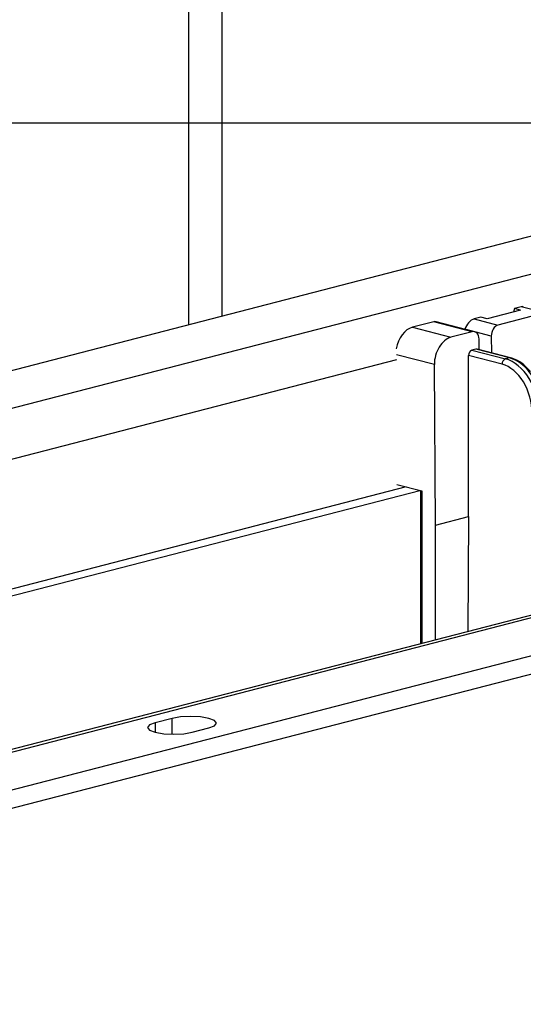
# Model space of a CAD drawing. Extents: x 0 to 5940, y 0 to 4200.
# Drawn here: x 1906 to 1977, y 2996 to 3135 of the extents above; entities that cross this region are included whole.
import ezdxf

# ---------------------------------------------------------------- set-up
doc = ezdxf.new("R2010")
doc.units = 0
doc.header["$LTSCALE"] = 20
doc.layers.get('0').update_dxf_attribs({"linetype": 'CONTINUOUS'})
doc.layers.add('DOLD_REFERENS_RAM___LINJER', color=1, linetype='CONTINUOUS')

msp = doc.modelspace()

# ---------------------------------------------------------------- linework, layer by layer
at = {"color": 8, "linetype": 'CONTINUOUS'}
for p, q in [((1934.506, 3092.862), (1934.506, 3384.691)), ((1929.792, 3091.642), (1929.792, 3383.471)), ((1733.626, 3028.398), (1959.019, 3086.734)), ((1964.297, 3086.012), (1958.99, 3087.385)), ((1962.555, 3063.928), (1962.555, 3046.795)), ((1925.078, 3035.64), (1925.078, 3034.298)), ((1927.435, 3034.022), (1927.435, 3036.25))]:
    msp.add_line(p, q, dxfattribs=at)
at = {"color": 7, "linetype": 'CONTINUOUS'}
for p, q in [((1580.953, 3001.356), (2078.756, 3130.197)), ((2094.784, 3128.977), (1585.667, 2997.207)), ((2186.786, 3104.831), (1677.669, 2973.061)), ((1679.005, 2973.05), (2188.122, 3104.819)), ((2192.836, 3100.671), (1695.033, 2971.83)), ((2192.836, 3098.095), (1695.033, 2969.254)), ((1976.414, 3093.66), (1971.7, 3092.44)), ((1979.832, 3093.263), (1973.233, 3091.555)), ((1975.543, 3093.885), (1975.403, 3093.398)), ((1976.485, 3094.129), (1975.543, 3093.885)), ((1976.414, 3093.66), (1975.543, 3093.885)), ((1979.832, 3093.263), (1976.485, 3094.129)), ((1964.207, 3092.025), (1961.212, 3091.25)), ((1969.628, 3090.622), (1964.207, 3092.025)), ((1969.963, 3090.625), (1964.542, 3092.028)), ((1970.829, 3092.665), (1969.886, 3092.421)), ((1969.886, 3092.421), (1973.233, 3091.555)), ((1971.7, 3092.44), (1970.829, 3092.665)), ((1961.212, 3091.25), (1966.633, 3089.847)), ((1969.628, 3090.622), (1966.633, 3089.847)), ((1972.298, 3090.021), (1968.6, 3090.978)), ((1968.6, 3090.978), (1968.6, 3090.978)), ((1970.599, 3088.09), (1970.579, 3089.587)), ((1972.298, 3090.021), (1972.313, 3087.647)), ((1970.129, 3088.167), (1969.581, 3088.026)), ((1969.581, 3088.026), (1974.296, 3086.806)), ((1974.843, 3086.947), (1970.129, 3088.167)), ((1975.01, 3086.949), (1970.296, 3088.169)), ((1969.114, 3064.647), (1969.114, 3087.264)), ((1973.824, 3086.045), (1969.114, 3087.264)), ((1974.843, 3086.947), (1974.296, 3086.806)), ((1964.441, 3063.437), (1964.297, 3086.012)), ((1960.362, 3068.807), (1768.93, 3019.261)), ((1770.815, 3018.773), (1962.247, 3068.319)), ((1959.019, 3069.155), (1962.527, 3068.247)), ((1962.333, 3068.297), (1962.36, 3064.048)), ((1962.527, 3068.247), (1962.555, 3063.928)), ((1962.36, 3064.048), (1962.36, 3046.745)), ((1964.441, 3063.437), (1969.114, 3064.647)), ((1969.114, 3064.647), (1969.011, 3048.466)), ((1964.441, 3047.283), (1964.441, 3063.437)), ((1927.435, 3036.25), (1925.078, 3035.64)), ((1930.264, 3034.298), (1932.621, 3034.908))]:
    msp.add_line(p, q, dxfattribs=at)
at = {"color": 7, "linetype": 'CONTINUOUS', "flags": 128}
for points in [[(1975.01, 3086.949), (1974.934, 3086.959), (1974.843, 3086.947)], [(1932.621, 3034.908), (1933.416, 3035.216), (1933.695, 3035.579), (1933.416, 3035.942), (1932.621, 3036.25), (1931.431, 3036.456), (1930.028, 3036.528), (1928.625, 3036.456), (1927.435, 3036.25)], [(1925.078, 3035.64), (1924.283, 3035.332), (1924.004, 3034.969), (1924.283, 3034.606), (1925.078, 3034.298), (1926.268, 3034.092), (1927.671, 3034.02), (1929.074, 3034.092), (1930.264, 3034.298)]]:
    msp.add_lwpolyline(points, dxfattribs=at)
at = {"color": 7, "linetype": 'CONTINUOUS'}
msp.add_arc((1974.603, 3086.089), 0.78, 113.21247, 183.192, dxfattribs=at)
for centre, major_axis, ratio, start_param, end_param in [((1976.142, 3092.93), (0.789, 1.147), 0.5398947, 0.1942852, 0.5565034), ((1964.216, 3090.735), (0.32, 1.295), 0.6852255, 6.2754855, 6.6377036), ((1969.543, 3091.222), (0.789, 1.147), 0.5398947, 0.5565034, 2.1272997), ((1961.232, 3088.025), (0.799, 3.236), 0.6852255, 0.3545183, 1.6771753), ((1969.637, 3089.332), (0.32, 1.295), 0.6852255, 5.075634, 6.6377036), ((1973.241, 3090.265), (0.32, 1.295), 0.6852255, 0.3545183, 1.9253147), ((1966.654, 3086.622), (0.799, 3.236), 0.6852255, 0.3545183, 1.9253147), ((1969.586, 3087.381), (0.16, 0.647), 0.6852255, 0.3545183, 1.916588), ((1970.133, 3087.522), (0.16, 0.647), 0.6852255, 6.2754855, 6.6377036), ((1974.259, 3080.356), (-1.605, 6.471), 0.6850084, 4.3570945, 5.9278909), ((1974.88, 3080.517), (-1.735, 6.437), 0.6809434, 4.3433595, 5.9141558), ((1973.787, 3080.24), (-1.438, 5.825), 0.6852255, 4.3578706, 5.928667)]:
    msp.add_ellipse(centre, major_axis=major_axis, ratio=ratio, start_param=start_param, end_param=end_param, dxfattribs=at)
at = {"color": 8, "linetype": 'CONTINUOUS'}
msp.add_ellipse((1963.026, 3064.05), major_axis=(0.667, 0.002), ratio=0.2558364, start_param=3.1424085, end_param=3.926175, dxfattribs=at)
at = {"color": 7, "linetype": 'CONTINUOUS'}
msp.add_open_spline([(1977.806, 3085.01), (1977.506, 3085.348), (1976.861, 3086.076), (1975.877, 3086.675), (1975.228, 3086.88), (1975.01, 3086.949)], degree=3, knots=[0, 0, 0, 0, 0.364441, 0.7855862, 1, 1, 1, 1], dxfattribs=at)
at = {"layer": 'DOLD_REFERENS_RAM___LINJER'}
msp.add_line((1080, 3120), (4860, 3120), dxfattribs=at)

doc.saveas('drawing.dxf')
